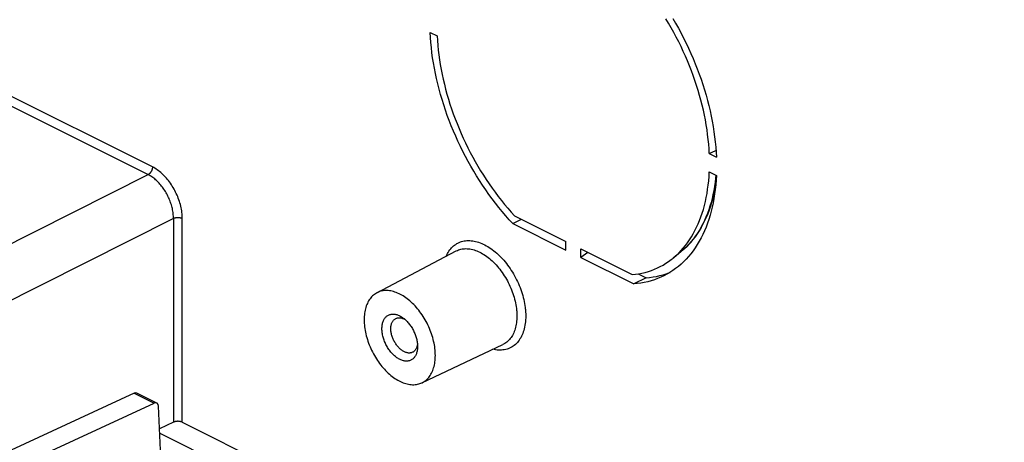
# Model space of a CAD drawing. Units: millimetres. Extents: x -69 to 69, y -82 to 82.
# Drawn here: x -35 to 4, y -17 to 0 of the extents above; entities that cross this region are included whole.
import ezdxf

# ---------------------------------------------------------------- set-up
doc = ezdxf.new("R2010")
doc.units = ezdxf.units.MM
doc.header["$LTSCALE"] = 16.335
doc.layers.add('IMPORT_IGES', color=7, linetype='CONTINUOUS')

msp = doc.modelspace()

# ---------------------------------------------------------------- linework, layer by layer
at = {"layer": 'IMPORT_IGES', "color": 7, "linetype": 'CONTINUOUS'}
for p, q in [((-19.175, -0.803), (-18.896, -0.943)), ((-8.085, -5.617), (-7.821, -5.5)), ((-8.085, -5.617), (-7.806, -5.757)), ((-8.085, -6.348), (-7.806, -6.487)), ((-15.827, -8.092), (-13.789, -9.111)), ((-15.89, -8.402), (-15.549, -8.232)), ((-15.89, -8.402), (-13.789, -9.453)), ((-13.789, -9.453), (-13.789, -9.111)), ((-21.294, -11.153), (-18.145, -9.49)), ((-13.192, -9.41), (-11.154, -10.429)), ((-13.192, -9.751), (-13.192, -9.41)), ((-12.911, -9.55), (-13.192, -9.751)), ((-13.192, -9.751), (-11.091, -10.801)), ((-9.222, -9.529), (-9.526, -9.777)), ((-10.596, -10.554), (-11.091, -10.801)), ((-10.908, -10.398), (-10.596, -10.554)), ((-20.195, -12.203), (-20.169, -12.218)), ((-19.505, -14.73), (-16.286, -13.208)), ((-30.936, -15.144), (-50.704, -24.286)), ((-30.033, -15.536), (-30.826, -15.139)), ((-50.514, -24.936), (-30.144, -15.54)), ((-29.863, -18.009), (-29.964, -15.666)), ((-29.376, -16.297), (-29.926, -16.562)), ((-29.026, -16.299), (39.595, -50.609)), ((-29.918, -16.736), (39.595, -51.493))]:
    msp.add_line(p, q, dxfattribs=at)
at = {"layer": 'IMPORT_IGES', "color": 253, "linetype": 'CONTINUOUS'}
for p, q in [((-37.104, -3.095), (-30.383, -6.456)), ((-30.21, -6.152), (-36.93, -2.792)), ((-45.516, -14.08), (-30.383, -6.456)), ((-29.376, -8.193), (-44.509, -15.818)), ((-29.376, -8.193), (-29.376, -16.297)), ((-29.026, -16.299), (-29.026, -8.195)), ((-30.936, -15.144), (-30.144, -15.54))]:
    msp.add_line(p, q, dxfattribs=at)
at = {"layer": 'IMPORT_IGES', "color": 7, "linetype": 'CONTINUOUS'}
for points in [[(-8.085, -5.617), (-8.096, -5.43), (-8.11, -5.242), (-8.128, -5.053), (-8.151, -4.862), (-8.177, -4.67), (-8.207, -4.477), (-8.242, -4.283), (-8.28, -4.088), (-8.322, -3.893), (-8.368, -3.697), (-8.418, -3.501), (-8.472, -3.304), (-8.529, -3.108), (-8.591, -2.912), (-8.655, -2.716), (-8.724, -2.52), (-8.796, -2.325), (-8.872, -2.131), (-8.951, -1.938), (-9.034, -1.745), (-9.119, -1.554), (-9.209, -1.364), (-9.301, -1.176), (-9.397, -0.989), (-9.495, -0.804), (-9.597, -0.62), (-9.701, -0.439), (-9.809, -0.26)], [(-9.535, -0.245), (-9.423, -0.438), (-9.313, -0.633), (-9.208, -0.829), (-9.105, -1.028), (-9.006, -1.229), (-8.91, -1.431), (-8.818, -1.634), (-8.73, -1.839), (-8.645, -2.045), (-8.564, -2.252), (-8.487, -2.459), (-8.413, -2.667), (-8.344, -2.876), (-8.278, -3.085), (-8.217, -3.294), (-8.159, -3.503), (-8.106, -3.712), (-8.057, -3.92), (-8.012, -4.128), (-7.971, -4.336), (-7.935, -4.542), (-7.902, -4.748), (-7.874, -4.953), (-7.851, -5.156), (-7.832, -5.358)], [(-15.89, -8.402), (-16.033, -8.247), (-16.173, -8.088), (-16.311, -7.925), (-16.448, -7.759), (-16.582, -7.589), (-16.713, -7.415), (-16.842, -7.239), (-16.969, -7.06), (-17.092, -6.877), (-17.213, -6.692), (-17.331, -6.505), (-17.447, -6.315), (-17.559, -6.122), (-17.668, -5.927), (-17.774, -5.73), (-17.876, -5.532), (-17.975, -5.331), (-18.071, -5.129), (-18.163, -4.925), (-18.252, -4.721), (-18.336, -4.515), (-18.417, -4.308), (-18.495, -4.1), (-18.568, -3.892), (-18.638, -3.684), (-18.703, -3.475), (-18.765, -3.266), (-18.822, -3.057), (-18.875, -2.848), (-18.925, -2.639), (-18.969, -2.431), (-19.01, -2.224), (-19.047, -2.017), (-19.079, -1.812), (-19.107, -1.607), (-19.13, -1.404), (-19.15, -1.202), (-19.165, -1.002), (-19.175, -0.803)], [(-18.896, -0.943), (-18.886, -1.129), (-18.871, -1.317), (-18.853, -1.507), (-18.831, -1.698), (-18.804, -1.89), (-18.774, -2.083), (-18.74, -2.277), (-18.701, -2.472), (-18.659, -2.667), (-18.613, -2.863), (-18.563, -3.059), (-18.51, -3.255), (-18.452, -3.452), (-18.391, -3.648), (-18.326, -3.844), (-18.257, -4.039), (-18.185, -4.234), (-18.109, -4.429), (-18.03, -4.622), (-17.948, -4.814), (-17.862, -5.006), (-17.773, -5.195), (-17.68, -5.384), (-17.585, -5.571), (-17.486, -5.756), (-17.384, -5.939), (-17.28, -6.12), (-17.173, -6.299), (-17.062, -6.476), (-16.95, -6.651), (-16.834, -6.823), (-16.716, -6.992), (-16.596, -7.158), (-16.473, -7.322), (-16.348, -7.483), (-16.221, -7.64), (-16.092, -7.794), (-15.961, -7.945), (-15.827, -8.092)], [(-7.832, -5.358), (-7.817, -5.558), (-7.806, -5.757)], [(-7.806, -6.487), (-7.817, -6.676), (-7.832, -6.861), (-7.851, -7.044), (-7.874, -7.223), (-7.902, -7.4), (-7.935, -7.573), (-7.971, -7.743), (-8.012, -7.91), (-8.057, -8.073), (-8.106, -8.233), (-8.159, -8.388), (-8.217, -8.54), (-8.278, -8.687), (-8.344, -8.831), (-8.413, -8.97), (-8.487, -9.105), (-8.564, -9.235), (-8.645, -9.361), (-8.73, -9.482), (-8.819, -9.598), (-8.911, -9.71), (-9.006, -9.816), (-9.106, -9.917), (-9.208, -10.014), (-9.314, -10.104), (-9.423, -10.19), (-9.535, -10.271), (-9.65, -10.346), (-9.768, -10.415), (-9.891, -10.48)], [(-9.301, -9.573), (-9.208, -9.477), (-9.119, -9.377), (-9.033, -9.271), (-8.951, -9.161), (-8.872, -9.047), (-8.796, -8.929), (-8.724, -8.806), (-8.655, -8.679), (-8.59, -8.548), (-8.529, -8.413), (-8.472, -8.274), (-8.418, -8.132), (-8.368, -7.985), (-8.322, -7.836), (-8.28, -7.683), (-8.242, -7.526), (-8.207, -7.366), (-8.177, -7.204), (-8.151, -7.038), (-8.128, -6.869), (-8.11, -6.698), (-8.096, -6.524), (-8.085, -6.348)], [(-7.828, -6.821), (-7.842, -6.906), (-7.873, -7.074), (-7.908, -7.24), (-7.948, -7.402), (-7.992, -7.56), (-8.04, -7.715), (-8.093, -7.866), (-8.149, -8.014), (-8.209, -8.157), (-8.274, -8.296), (-8.342, -8.431), (-8.414, -8.562), (-8.49, -8.688), (-8.57, -8.81), (-8.653, -8.928), (-8.74, -9.04), (-8.83, -9.148), (-8.923, -9.25), (-9.02, -9.348), (-9.12, -9.441), (-9.222, -9.529)], [(-11.154, -10.429), (-11.021, -10.415), (-10.89, -10.395), (-10.76, -10.37), (-10.633, -10.34), (-10.508, -10.304), (-10.386, -10.264), (-10.265, -10.217), (-10.147, -10.166), (-10.032, -10.11), (-9.919, -10.048), (-9.809, -9.981), (-9.701, -9.91), (-9.597, -9.833), (-9.526, -9.777)], [(-9.526, -9.777), (-9.495, -9.751), (-9.396, -9.665), (-9.301, -9.573)], [(-9.891, -10.48), (-10.013, -10.538), (-10.139, -10.591), (-10.268, -10.638), (-10.4, -10.679), (-10.534, -10.715), (-10.67, -10.746), (-10.808, -10.77), (-10.949, -10.789), (-11.091, -10.801)], [(-10.596, -10.554), (-10.458, -10.542), (-10.321, -10.524), (-10.186, -10.5), (-10.053, -10.471), (-9.922, -10.437)], [(-9.922, -10.437), (-9.794, -10.397), (-9.668, -10.352), (-9.647, -10.344)], [(-21.294, -11.153), (-21.314, -11.164), (-21.355, -11.189), (-21.394, -11.216), (-21.432, -11.246), (-21.468, -11.279), (-21.502, -11.314), (-21.535, -11.351), (-21.566, -11.391), (-21.596, -11.434), (-21.623, -11.478), (-21.649, -11.525), (-21.672, -11.573), (-21.694, -11.624), (-21.714, -11.677), (-21.731, -11.731), (-21.747, -11.788), (-21.761, -11.846), (-21.773, -11.906), (-21.782, -11.967), (-21.79, -12.03), (-21.795, -12.095), (-21.798, -12.16), (-21.799, -12.227)], [(-18.971, -13.641), (-18.972, -13.574), (-18.975, -13.505), (-18.98, -13.436), (-18.988, -13.365), (-18.997, -13.294), (-19.009, -13.223), (-19.023, -13.151), (-19.038, -13.079), (-19.056, -13.006), (-19.076, -12.934), (-19.097, -12.861), (-19.121, -12.789), (-19.147, -12.717), (-19.174, -12.645), (-19.203, -12.573), (-19.234, -12.502), (-19.267, -12.432), (-19.302, -12.362), (-19.338, -12.294), (-19.376, -12.226), (-19.415, -12.159), (-19.455, -12.094), (-19.497, -12.03), (-19.541, -11.967), (-19.585, -11.906), (-19.631, -11.846), (-19.678, -11.788), (-19.726, -11.731), (-19.775, -11.676), (-19.825, -11.624), (-19.876, -11.573), (-19.928, -11.524), (-19.98, -11.477), (-20.033, -11.433), (-20.086, -11.391), (-20.14, -11.351), (-20.194, -11.313), (-20.249, -11.278), (-20.303, -11.246), (-20.358, -11.216), (-20.413, -11.189), (-20.468, -11.164), (-20.522, -11.142), (-20.577, -11.122), (-20.631, -11.106), (-20.684, -11.092), (-20.738, -11.081), (-20.79, -11.072), (-20.843, -11.067), (-20.894, -11.064), (-20.945, -11.064), (-20.995, -11.067), (-21.044, -11.072), (-21.092, -11.081), (-21.139, -11.092), (-21.184, -11.106), (-21.229, -11.122), (-21.272, -11.142), (-21.294, -11.153)], [(-21.092, -12.581), (-21.091, -12.541), (-21.089, -12.502), (-21.085, -12.464), (-21.08, -12.426), (-21.073, -12.39), (-21.065, -12.356), (-21.055, -12.322), (-21.044, -12.29), (-21.031, -12.259), (-21.017, -12.23), (-21.001, -12.202), (-20.985, -12.176), (-20.967, -12.151), (-20.947, -12.128), (-20.926, -12.107), (-20.905, -12.087), (-20.882, -12.07), (-20.858, -12.054), (-20.833, -12.04), (-20.807, -12.028), (-20.78, -12.018), (-20.752, -12.01), (-20.723, -12.005), (-20.694, -12.001), (-20.664, -11.999), (-20.634, -11.999), (-20.603, -12.001), (-20.571, -12.006), (-20.539, -12.012), (-20.507, -12.02), (-20.474, -12.03), (-20.442, -12.043), (-20.409, -12.057), (-20.376, -12.073), (-20.343, -12.09), (-20.311, -12.11), (-20.278, -12.131), (-20.244, -12.156)], [(-21.799, -12.227), (-21.798, -12.295), (-21.795, -12.364), (-21.79, -12.433), (-21.782, -12.503), (-21.773, -12.574), (-21.761, -12.646), (-21.747, -12.718), (-21.732, -12.79), (-21.714, -12.862), (-21.694, -12.935), (-21.672, -13.007), (-21.649, -13.079), (-21.623, -13.152), (-21.596, -13.224), (-21.567, -13.295), (-21.535, -13.366), (-21.503, -13.437), (-21.468, -13.506), (-21.432, -13.575), (-21.394, -13.643), (-21.355, -13.709), (-21.315, -13.775), (-21.273, -13.839), (-21.229, -13.901), (-21.185, -13.963), (-21.139, -14.023), (-21.092, -14.081), (-21.044, -14.137), (-20.995, -14.192), (-20.945, -14.245), (-20.894, -14.296), (-20.842, -14.345), (-20.79, -14.391), (-20.737, -14.436), (-20.684, -14.478), (-20.63, -14.518), (-20.576, -14.555), (-20.521, -14.59), (-20.467, -14.623), (-20.412, -14.653), (-20.357, -14.68), (-20.302, -14.705), (-20.248, -14.727), (-20.193, -14.746), (-20.139, -14.763), (-20.086, -14.777), (-20.032, -14.788), (-19.979, -14.796), (-19.927, -14.802), (-19.876, -14.805), (-19.825, -14.805), (-19.775, -14.802), (-19.726, -14.796), (-19.678, -14.788), (-19.631, -14.777), (-19.585, -14.763), (-19.541, -14.746), (-19.505, -14.73)], [(-20.739, -12.581), (-20.738, -12.549), (-20.736, -12.517), (-20.733, -12.487), (-20.728, -12.457), (-20.722, -12.429), (-20.715, -12.401), (-20.707, -12.375), (-20.697, -12.349), (-20.686, -12.325), (-20.674, -12.302), (-20.661, -12.281), (-20.646, -12.261), (-20.631, -12.242), (-20.614, -12.225), (-20.597, -12.21), (-20.578, -12.196), (-20.559, -12.183), (-20.544, -12.175)], [(-20.544, -12.175), (-20.539, -12.173), (-20.518, -12.164), (-20.496, -12.156), (-20.473, -12.151), (-20.45, -12.147), (-20.426, -12.145), (-20.402, -12.144), (-20.377, -12.146), (-20.352, -12.149), (-20.326, -12.154), (-20.3, -12.16), (-20.274, -12.168)], [(-20.274, -12.168), (-20.248, -12.178), (-20.221, -12.19), (-20.195, -12.203)], [(-20.244, -12.156), (-20.214, -12.179), (-20.182, -12.206), (-20.151, -12.234), (-20.12, -12.264), (-20.09, -12.295), (-20.06, -12.327), (-20.031, -12.361)], [(-20.031, -12.361), (-20.005, -12.394), (-19.979, -12.428), (-19.954, -12.462), (-19.93, -12.498), (-19.907, -12.535), (-19.885, -12.572), (-19.864, -12.61), (-19.843, -12.648), (-19.824, -12.688), (-19.806, -12.727), (-19.789, -12.767), (-19.773, -12.807), (-19.758, -12.848), (-19.744, -12.889), (-19.732, -12.929), (-19.721, -12.97), (-19.711, -13.011), (-19.702, -13.052), (-19.695, -13.092), (-19.689, -13.132), (-19.684, -13.172), (-19.681, -13.211), (-19.679, -13.25), (-19.678, -13.288)], [(-19.678, -13.288), (-19.679, -13.327), (-19.681, -13.365), (-19.684, -13.402), (-19.69, -13.439), (-19.696, -13.474), (-19.704, -13.508), (-19.714, -13.541), (-19.724, -13.573), (-19.736, -13.604), (-19.75, -13.633), (-19.765, -13.66), (-19.781, -13.686), (-19.798, -13.711), (-19.817, -13.734), (-19.836, -13.755), (-19.857, -13.775), (-19.879, -13.792), (-19.902, -13.808), (-19.926, -13.823), (-19.951, -13.835), (-19.977, -13.846), (-20.004, -13.854), (-20.031, -13.861), (-20.059, -13.866), (-20.088, -13.869), (-20.118, -13.87), (-20.148, -13.869), (-20.179, -13.866), (-20.21, -13.861), (-20.241, -13.854), (-20.273, -13.845), (-20.305, -13.835), (-20.337, -13.822), (-20.369, -13.808), (-20.401, -13.792), (-20.433, -13.774), (-20.465, -13.754), (-20.497, -13.733), (-20.529, -13.71), (-20.56, -13.686), (-20.591, -13.659), (-20.622, -13.632), (-20.652, -13.603), (-20.681, -13.572), (-20.71, -13.541), (-20.738, -13.508), (-20.766, -13.473), (-20.792, -13.438), (-20.818, -13.402), (-20.843, -13.365), (-20.867, -13.326), (-20.89, -13.287), (-20.912, -13.248), (-20.933, -13.207), (-20.953, -13.166), (-20.971, -13.125), (-20.989, -13.083), (-21.005, -13.041), (-21.02, -12.999), (-21.033, -12.956), (-21.045, -12.913), (-21.056, -12.871), (-21.066, -12.828), (-21.074, -12.786), (-21.08, -12.744), (-21.085, -12.702), (-21.089, -12.661), (-21.091, -12.621), (-21.092, -12.581)], [(-19.873, -13.517), (-19.878, -13.519), (-19.899, -13.528), (-19.92, -13.535), (-19.943, -13.541), (-19.966, -13.545), (-19.99, -13.547), (-20.014, -13.547), (-20.039, -13.546), (-20.065, -13.543), (-20.09, -13.538), (-20.116, -13.532), (-20.142, -13.523), (-20.169, -13.513), (-20.195, -13.502), (-20.221, -13.489), (-20.248, -13.474), (-20.274, -13.457), (-20.3, -13.439), (-20.326, -13.42), (-20.352, -13.399), (-20.377, -13.377), (-20.402, -13.354), (-20.426, -13.329), (-20.45, -13.303), (-20.473, -13.276), (-20.496, -13.248), (-20.518, -13.218), (-20.539, -13.188), (-20.559, -13.157), (-20.578, -13.126), (-20.597, -13.093), (-20.614, -13.06), (-20.631, -13.027), (-20.646, -12.993), (-20.661, -12.958), (-20.674, -12.924), (-20.686, -12.889), (-20.697, -12.854), (-20.707, -12.819), (-20.715, -12.784), (-20.722, -12.749), (-20.728, -12.715), (-20.733, -12.68), (-20.736, -12.647), (-20.738, -12.613), (-20.739, -12.581)], [(-19.694, -13.263), (-19.701, -13.291), (-19.71, -13.317)], [(-19.682, -13.191), (-19.684, -13.205), (-19.688, -13.234), (-19.694, -13.263)], [(-19.71, -13.317), (-19.719, -13.342), (-19.73, -13.367), (-19.742, -13.389), (-19.756, -13.411), (-19.77, -13.431), (-19.785, -13.449), (-19.802, -13.466), (-19.819, -13.482), (-19.838, -13.496), (-19.857, -13.508), (-19.873, -13.517)], [(-19.505, -14.73), (-19.498, -14.727), (-19.456, -14.705), (-19.415, -14.68), (-19.376, -14.652), (-19.338, -14.622), (-19.302, -14.59), (-19.268, -14.555), (-19.235, -14.517), (-19.204, -14.477), (-19.174, -14.435), (-19.147, -14.39), (-19.121, -14.344), (-19.098, -14.295), (-19.076, -14.244), (-19.056, -14.192), (-19.039, -14.137), (-19.023, -14.081), (-19.009, -14.022), (-18.997, -13.963), (-18.988, -13.901), (-18.98, -13.838), (-18.975, -13.774), (-18.972, -13.708), (-18.971, -13.641)], [(-29.026, -16.299), (-29.037, -16.293), (-29.05, -16.288), (-29.063, -16.283), (-29.077, -16.279), (-29.091, -16.275), (-29.106, -16.272), (-29.121, -16.269), (-29.136, -16.266), (-29.152, -16.265), (-29.168, -16.263), (-29.184, -16.262), (-29.2, -16.262), (-29.216, -16.262), (-29.232, -16.263), (-29.248, -16.264), (-29.264, -16.266), (-29.28, -16.268), (-29.295, -16.271), (-29.31, -16.274), (-29.324, -16.278), (-29.338, -16.282), (-29.351, -16.287), (-29.364, -16.292), (-29.376, -16.297)]]:
    msp.add_lwpolyline(points, dxfattribs=at)
at = {"layer": 'IMPORT_IGES', "color": 253, "linetype": 'CONTINUOUS'}
for points in [[(-30.21, -6.152), (-30.21, -6.166), (-30.211, -6.181), (-30.213, -6.195), (-30.216, -6.21), (-30.219, -6.225), (-30.223, -6.24), (-30.227, -6.256), (-30.233, -6.271), (-30.239, -6.286), (-30.245, -6.301), (-30.253, -6.315), (-30.26, -6.329), (-30.269, -6.343), (-30.278, -6.357), (-30.287, -6.37), (-30.297, -6.382), (-30.307, -6.394), (-30.317, -6.405), (-30.328, -6.415), (-30.339, -6.425), (-30.35, -6.434), (-30.361, -6.442), (-30.372, -6.449), (-30.383, -6.456)], [(-29.026, -8.195), (-29.026, -8.136), (-29.029, -8.077), (-29.034, -8.017), (-29.041, -7.956), (-29.049, -7.894), (-29.06, -7.832), (-29.072, -7.77), (-29.086, -7.707), (-29.102, -7.644), (-29.12, -7.581), (-29.139, -7.517), (-29.161, -7.454), (-29.184, -7.392), (-29.208, -7.33), (-29.234, -7.268), (-29.262, -7.207), (-29.291, -7.146), (-29.322, -7.086), (-29.354, -7.027), (-29.388, -6.969), (-29.423, -6.912), (-29.459, -6.856), (-29.497, -6.801), (-29.536, -6.747), (-29.575, -6.695), (-29.616, -6.644), (-29.658, -6.595), (-29.701, -6.547), (-29.745, -6.501), (-29.789, -6.457), (-29.835, -6.415), (-29.88, -6.374), (-29.927, -6.336), (-29.973, -6.3), (-30.02, -6.266), (-30.067, -6.234), (-30.115, -6.204), (-30.162, -6.177), (-30.21, -6.152)], [(-29.67, -7.173), (-29.697, -7.127), (-29.725, -7.082), (-29.754, -7.038), (-29.784, -6.995), (-29.815, -6.953), (-29.846, -6.912), (-29.879, -6.872), (-29.912, -6.833), (-29.945, -6.796), (-29.98, -6.76), (-30.014, -6.725), (-30.05, -6.691), (-30.086, -6.659), (-30.122, -6.628), (-30.159, -6.598), (-30.196, -6.571), (-30.233, -6.544), (-30.27, -6.52), (-30.308, -6.497), (-30.346, -6.475), (-30.383, -6.456)], [(-7.822, -6.48), (-7.833, -6.591), (-7.854, -6.76), (-7.879, -6.926), (-7.907, -7.089), (-7.94, -7.25), (-7.977, -7.407), (-8.018, -7.56), (-8.062, -7.711), (-8.111, -7.857), (-8.163, -8.001), (-8.219, -8.14), (-8.279, -8.276), (-8.343, -8.407), (-8.41, -8.535), (-8.481, -8.658), (-8.556, -8.778), (-8.634, -8.893), (-8.715, -9.003), (-8.8, -9.109), (-8.888, -9.21), (-8.979, -9.307), (-9.074, -9.399), (-9.172, -9.486), (-9.222, -9.529)], [(-29.376, -8.193), (-29.377, -8.147), (-29.379, -8.1), (-29.382, -8.052), (-29.387, -8.003), (-29.393, -7.955), (-29.401, -7.906), (-29.41, -7.856), (-29.42, -7.807), (-29.432, -7.757), (-29.445, -7.707), (-29.459, -7.657), (-29.475, -7.607), (-29.492, -7.558), (-29.51, -7.508), (-29.529, -7.459), (-29.55, -7.41), (-29.572, -7.361), (-29.594, -7.313), (-29.619, -7.266), (-29.644, -7.219), (-29.67, -7.173)], [(-29.376, -8.193), (-29.364, -8.188), (-29.352, -8.183), (-29.338, -8.178), (-29.325, -8.174), (-29.31, -8.17), (-29.295, -8.167), (-29.28, -8.164), (-29.265, -8.162), (-29.249, -8.16), (-29.233, -8.159), (-29.216, -8.158), (-29.2, -8.158), (-29.184, -8.159), (-29.168, -8.159), (-29.152, -8.161), (-29.136, -8.163), (-29.12, -8.165), (-29.105, -8.168), (-29.091, -8.171), (-29.076, -8.175), (-29.063, -8.18), (-29.05, -8.184), (-29.037, -8.189), (-29.026, -8.195)], [(-18.537, -9.697), (-18.515, -9.649), (-18.488, -9.596), (-18.459, -9.546), (-18.429, -9.497), (-18.396, -9.451), (-18.361, -9.407), (-18.325, -9.366), (-18.287, -9.327), (-18.247, -9.291), (-18.205, -9.258), (-18.162, -9.227), (-18.118, -9.199), (-18.072, -9.174), (-18.025, -9.152), (-17.976, -9.133), (-17.926, -9.116), (-17.874, -9.102), (-17.822, -9.091), (-17.768, -9.084), (-17.714, -9.079), (-17.658, -9.077), (-17.602, -9.078), (-17.544, -9.082), (-17.487, -9.088), (-17.428, -9.098), (-17.369, -9.111), (-17.31, -9.127), (-17.25, -9.145), (-17.19, -9.166), (-17.13, -9.191), (-17.069, -9.217), (-17.009, -9.247), (-16.948, -9.28), (-16.888, -9.315), (-16.828, -9.352), (-16.768, -9.392), (-16.708, -9.435), (-16.649, -9.48), (-16.591, -9.528), (-16.533, -9.578), (-16.475, -9.63), (-16.418, -9.684), (-16.363, -9.741), (-16.308, -9.799), (-16.254, -9.86), (-16.201, -9.922), (-16.149, -9.986), (-16.099, -10.052), (-16.049, -10.12), (-16.001, -10.189), (-15.955, -10.26), (-15.909, -10.332), (-15.866, -10.405), (-15.823, -10.479), (-15.783, -10.555), (-15.744, -10.631), (-15.707, -10.708), (-15.671, -10.786), (-15.638, -10.865), (-15.606, -10.944), (-15.577, -11.023), (-15.549, -11.102), (-15.523, -11.183), (-15.5, -11.263), (-15.478, -11.343), (-15.458, -11.423), (-15.441, -11.503), (-15.426, -11.582), (-15.412, -11.661), (-15.401, -11.74)], [(-18.145, -9.49), (-18.138, -9.487), (-18.094, -9.466), (-18.049, -9.448), (-18.003, -9.432), (-17.955, -9.42), (-17.907, -9.41), (-17.857, -9.403), (-17.806, -9.399), (-17.755, -9.397), (-17.702, -9.399), (-17.649, -9.403), (-17.595, -9.41), (-17.541, -9.42), (-17.486, -9.433), (-17.431, -9.448), (-17.375, -9.467), (-17.32, -9.488), (-17.263, -9.511), (-17.207, -9.538), (-17.151, -9.567), (-17.095, -9.598), (-17.039, -9.633), (-16.984, -9.669), (-16.928, -9.708), (-16.873, -9.75), (-16.819, -9.794), (-16.765, -9.84), (-16.712, -9.888), (-16.659, -9.938), (-16.607, -9.991), (-16.556, -10.045), (-16.506, -10.101), (-16.457, -10.159), (-16.41, -10.219), (-16.363, -10.281), (-16.317, -10.344), (-16.273, -10.408), (-16.23, -10.474), (-16.189, -10.541), (-16.149, -10.609), (-16.11, -10.678), (-16.073, -10.749), (-16.038, -10.82), (-16.005, -10.892), (-15.973, -10.964), (-15.943, -11.037), (-15.915, -11.111), (-15.888, -11.185), (-15.864, -11.259), (-15.842, -11.333), (-15.821, -11.407), (-15.803, -11.481), (-15.786, -11.555), (-15.772, -11.629), (-15.76, -11.702), (-15.75, -11.775)], [(-15.38, -12.078), (-15.381, -12.154), (-15.384, -12.229), (-15.39, -12.303), (-15.399, -12.375), (-15.409, -12.445), (-15.422, -12.514), (-15.438, -12.58), (-15.456, -12.645), (-15.475, -12.708), (-15.498, -12.769), (-15.522, -12.827), (-15.549, -12.883), (-15.577, -12.937), (-15.608, -12.989), (-15.641, -13.038), (-15.676, -13.084), (-15.713, -13.128), (-15.751, -13.169), (-15.792, -13.207), (-15.834, -13.242), (-15.878, -13.275), (-15.924, -13.304), (-15.972, -13.331), (-16.02, -13.354), (-16.071, -13.375), (-16.123, -13.392), (-16.176, -13.407), (-16.23, -13.418), (-16.286, -13.426), (-16.342, -13.431), (-16.4, -13.433), (-16.458, -13.432), (-16.517, -13.427), (-16.577, -13.419), (-16.638, -13.409), (-16.686, -13.398)], [(-15.73, -12.077), (-15.731, -12.145), (-15.734, -12.211), (-15.74, -12.277), (-15.747, -12.341), (-15.757, -12.404), (-15.768, -12.465), (-15.782, -12.525), (-15.798, -12.583), (-15.816, -12.639), (-15.835, -12.693), (-15.857, -12.745), (-15.881, -12.795), (-15.907, -12.844), (-15.934, -12.889), (-15.963, -12.933), (-15.995, -12.975), (-16.027, -13.014), (-16.062, -13.05), (-16.098, -13.084), (-16.136, -13.116), (-16.176, -13.145), (-16.216, -13.171), (-16.259, -13.195), (-16.286, -13.208)], [(-15.75, -11.775), (-15.745, -11.809), (-15.742, -11.843), (-15.739, -11.877), (-15.736, -11.911), (-15.734, -11.944), (-15.732, -11.978), (-15.731, -12.011), (-15.73, -12.044), (-15.73, -12.077)], [(-15.401, -11.74), (-15.397, -11.778), (-15.393, -11.817), (-15.389, -11.855), (-15.386, -11.892), (-15.384, -11.93), (-15.382, -11.967), (-15.381, -12.005), (-15.38, -12.041), (-15.38, -12.078)]]:
    msp.add_lwpolyline(points, dxfattribs=at)
at = {"layer": 'IMPORT_IGES', "color": 7, "linetype": 'CONTINUOUS'}
for centre, major_axis, ratio, start_param, end_param in [((-30.942, -15.361), (0.119, 0.22), 0.613621, 0.019138, 0.686413), ((-30.144, -15.76), (0.111, 0.224), 0.631819, 5.430307, 6.948743)]:
    msp.add_ellipse(centre, major_axis=major_axis, ratio=ratio, start_param=start_param, end_param=end_param, dxfattribs=at)

doc.saveas('drawing.dxf')
